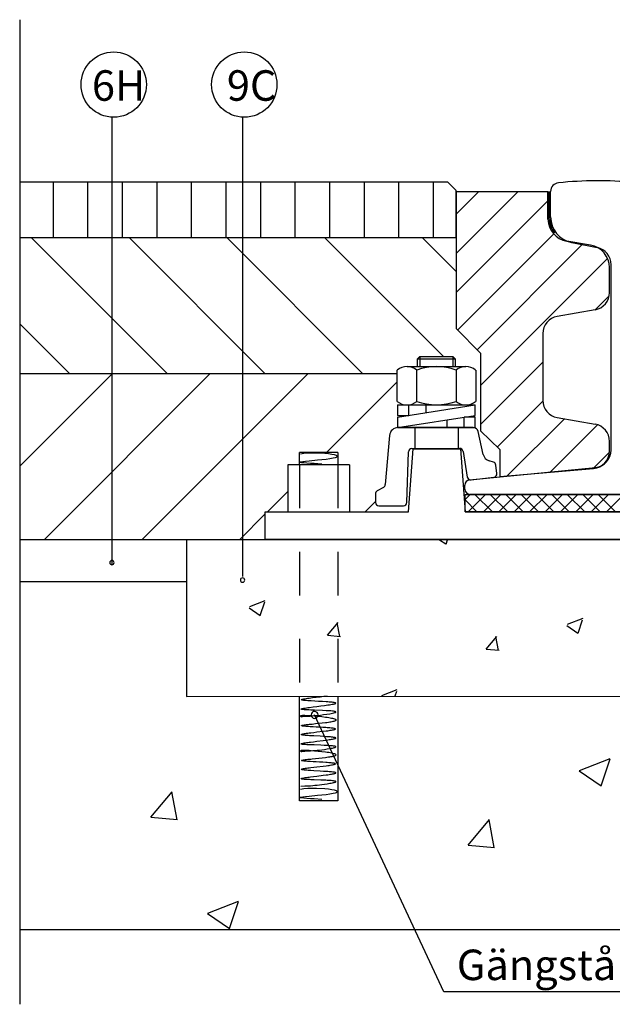
# Model space of a CAD drawing. Units: metres. Extents: x 43008.1 to 43022.9, y 29363.1 to 29373.5.
# Drawn here: x 43015.9 to 43017.2, y 29365.8 to 29368 of the extents above; entities that cross this region are included whole.
import ezdxf

# ---------------------------------------------------------------- set-up
doc = ezdxf.new("R2010")
doc.units = ezdxf.units.M
for name, pattern in [('018_DUBBELPUNKTSTRECKAD', [3.96, 2.16, -0.54, 0.09, -0.54, 0.09, -0.54]), ('DASHED', [0.75, 0.5, -0.25]), ('normal2$0$CENTERX2', [4, 2.5, -0.5, 0.5, -0.5])]:
    doc.linetypes.add(name, pattern=pattern)
for name, color, linetype in [('L-------G1-', 7, '018_DUBBELPUNKTSTRECKAD'), ('L------H----------A2', 252, 'CONTINUOUS'), ('L-32J---EBN', 12, 'CONTINUOUS'), ('T-------D-N', 4, 'CONTINUOUS'), ('T-------T-----------25', 250, 'CONTINUOUS'), ('T-------T1N---------RA', 1, 'CONTINUOUS'), ('T-----11ESN', 3, 'CONTINUOUS'), ('T-31Z---ESN', 1, 'CONTINUOUS')]:
    doc.layers.add(name, color=color, linetype=linetype)
doc.styles.add('ISOCP', font='isocp.shx')

msp = doc.modelspace()

# ---------------------------------------------------------------- linework, layer by layer
at = {"layer": 'L-------G1-', "ltscale": 5}
msp.add_line((43015.868, 29368.0253), (43015.868, 29365.7643), dxfattribs=at)
at = {"layer": 'L------H----------A2', "linetype": 'Continuous'}
for p, q in [((43015.9455, 29367.5251), (43015.9455, 29367.6531)), ((43016.0249, 29367.5251), (43016.0249, 29367.6531)), ((43016.1042, 29367.5251), (43016.1042, 29367.6531)), ((43016.1836, 29367.5251), (43016.1836, 29367.6531)), ((43016.263, 29367.5251), (43016.263, 29367.6531)), ((43016.3424, 29367.5251), (43016.3424, 29367.6531)), ((43016.4217, 29367.5251), (43016.4217, 29367.6531)), ((43016.5011, 29367.5251), (43016.5011, 29367.6531)), ((43016.5805, 29367.5251), (43016.5805, 29367.6531)), ((43016.6599, 29367.5251), (43016.6599, 29367.6531)), ((43016.7392, 29367.5251), (43016.7392, 29367.6531)), ((43016.8186, 29367.5251), (43016.8186, 29367.6531)), ((43016.8706, 29367.5786), (43016.9221, 29367.6301)), ((43016.8706, 29367.4888), (43017.0119, 29367.6301)), ((43016.8706, 29367.399), (43017.0811, 29367.6095)), ((43016.2067, 29367.2131), (43015.8947, 29367.5251)), ((43016.4312, 29367.2131), (43016.1192, 29367.5251)), ((43016.6557, 29367.2131), (43016.3437, 29367.5251)), ((43016.8416, 29367.2518), (43016.5682, 29367.5251)), ((43016.8706, 29367.4472), (43016.7927, 29367.5251)), ((43016.874, 29367.3125), (43017.0948, 29367.5333)), ((43016.9189, 29367.2676), (43017.1616, 29367.5104)), ((43016.9266, 29367.1856), (43017.2182, 29367.4771)), ((43017.1902, 29367.3593), (43017.2219, 29367.391)), ((43015.9822, 29367.2131), (43015.868, 29367.3273)), ((43016.9266, 29367.0958), (43017.0698, 29367.2389)), ((43015.868, 29366.9999), (43016.0813, 29367.2131)), ((43015.924, 29366.8313), (43016.3058, 29367.2131)), ((43016.1485, 29366.8313), (43016.5303, 29367.2131)), ((43016.573, 29367.0314), (43016.7352, 29367.1936)), ((43016.9647, 29367.044), (43017.0698, 29367.1491)), ((43016.988, 29366.9776), (43017.1193, 29367.1089)), ((43017.0864, 29366.9862), (43017.1953, 29367.095)), ((43017.1849, 29366.9948), (43017.2226, 29367.0325)), ((43016.437, 29366.8954), (43016.4837, 29366.942)), ((43016.8911, 29366.9239), (43016.9025, 29366.9354)), ((43016.8979, 29366.8954), (43016.9379, 29366.9354)), ((43016.9537, 29366.8954), (43016.9137, 29366.9354)), ((43016.9332, 29366.8954), (43016.9732, 29366.9354)), ((43016.989, 29366.8954), (43016.949, 29366.9354)), ((43016.9686, 29366.8954), (43017.0086, 29366.9354)), ((43017.0244, 29366.8954), (43016.9844, 29366.9354)), ((43017.004, 29366.8954), (43017.044, 29366.9354)), ((43017.0597, 29366.8954), (43017.0197, 29366.9354)), ((43017.0393, 29366.8954), (43017.0793, 29366.9354)), ((43017.0951, 29366.8954), (43017.0551, 29366.9354)), ((43017.0747, 29366.8954), (43017.1147, 29366.9354)), ((43017.1305, 29366.8954), (43017.0905, 29366.9354)), ((43017.11, 29366.8954), (43017.15, 29366.9354)), ((43017.1658, 29366.8954), (43017.1258, 29366.9354)), ((43017.1454, 29366.8954), (43017.1854, 29366.9354)), ((43017.2012, 29366.8954), (43017.1612, 29366.9354)), ((43017.1807, 29366.8954), (43017.2207, 29366.9354)), ((43017.2365, 29366.8954), (43017.1965, 29366.9354)), ((43017.2161, 29366.8954), (43017.2561, 29366.9354)), ((43016.6615, 29366.8954), (43016.6853, 29366.9192)), ((43016.9183, 29366.8954), (43016.8911, 29366.9226)), ((43016.373, 29366.8313), (43016.4322, 29366.8906)), ((43016.8324, 29366.8313), (43016.8471, 29366.8214)), ((43016.8473, 29366.8213), (43016.8507, 29366.8313)), ((43016.3966, 29366.678), (43016.4322, 29366.6916)), ((43016.4205, 29366.6575), (43016.4308, 29366.6882)), ((43016.395, 29366.6746), (43016.4203, 29366.6575)), ((43016.5749, 29366.6119), (43016.5994, 29366.6411)), ((43016.6031, 29366.6087), (43016.5973, 29366.6406)), ((43017.1266, 29366.6373), (43017.1622, 29366.651)), ((43017.1505, 29366.6168), (43017.1608, 29366.6475)), ((43017.1251, 29366.6339), (43017.1504, 29366.6168)), ((43016.5749, 29366.6118), (43016.6052, 29366.6091)), ((43016.9393, 29366.5801), (43016.9637, 29366.6093)), ((43016.9675, 29366.5769), (43016.9616, 29366.6087)), ((43016.9392, 29366.5799), (43016.9696, 29366.5772)), ((43016.6998, 29366.4735), (43016.7354, 29366.4871)), ((43016.7303, 29366.4727), (43016.734, 29366.4837)), ((43017.1536, 29366.3013), (43017.2247, 29366.3287)), ((43017.2038, 29366.2664), (43017.2244, 29366.3278)), ((43017.1532, 29366.3005), (43017.2037, 29366.2664)), ((43016.1692, 29366.1938), (43016.2182, 29366.2521)), ((43016.2295, 29366.1883), (43016.2177, 29366.252)), ((43016.1692, 29366.1937), (43016.23, 29366.1884)), ((43016.898, 29366.13), (43016.947, 29366.1884)), ((43016.9582, 29366.1246), (43016.9465, 29366.1882)), ((43016.898, 29366.13), (43016.9587, 29366.1247)), ((43016.2999, 29365.9737), (43016.371, 29366.001)), ((43016.3501, 29365.9387), (43016.3707, 29366.0001)), ((43016.2995, 29365.9728), (43016.3501, 29365.9387))]:
    msp.add_line(p, q, dxfattribs=at)
at = {"layer": 'L-32J---EBN'}
for p, q in [((43015.868, 29367.6531), (43016.8506, 29367.6531)), ((43017.0809, 29367.6301), (43017.0876, 29367.6301)), ((43017.0876, 29367.5726), (43017.0876, 29367.6309)), ((43015.868, 29367.5251), (43016.8706, 29367.5251)), ((43017.1359, 29367.5137), (43017.1945, 29367.502)), ((43017.2266, 29367.0372), (43017.2266, 29367.4628)), ((43016.9266, 29367.2599), (43016.8706, 29367.3159)), ((43016.7813, 29367.2458), (43016.7873, 29367.2518)), ((43016.8693, 29367.2458), (43016.7813, 29367.2458)), ((43016.7813, 29367.2458), (43016.7813, 29367.2288)), ((43016.7873, 29367.2518), (43016.8633, 29367.2518)), ((43016.7873, 29367.2518), (43016.7873, 29367.2288)), ((43016.8633, 29367.2518), (43016.8693, 29367.2458)), ((43016.8633, 29367.2518), (43016.8633, 29367.2288)), ((43016.8693, 29367.2288), (43016.8693, 29367.2458)), ((43016.7577, 29367.2288), (43016.8928, 29367.2288)), ((43015.868, 29367.2131), (43016.7352, 29367.2131)), ((43016.7352, 29367.1488), (43016.7352, 29367.2208)), ((43016.7803, 29367.1488), (43016.7803, 29367.2208)), ((43016.8703, 29367.2208), (43016.8703, 29367.1488)), ((43016.9154, 29367.2208), (43016.9154, 29367.1488)), ((43016.7361, 29367.1128), (43016.9145, 29367.1408)), ((43016.7361, 29367.1408), (43016.9145, 29367.1408)), ((43016.7361, 29367.1408), (43016.7361, 29367.1168)), ((43016.7616, 29367.1168), (43016.7616, 29367.1408)), ((43016.8016, 29367.1231), (43016.8016, 29367.1408)), ((43016.899, 29367.1414), (43016.8987, 29367.1408)), ((43016.9145, 29367.1168), (43016.9145, 29367.1408)), ((43016.7361, 29367.0888), (43016.9145, 29367.1168)), ((43016.7361, 29367.1168), (43016.7616, 29367.1168)), ((43016.7361, 29367.1128), (43016.7361, 29367.0888)), ((43016.9145, 29367.1128), (43016.889, 29367.1128)), ((43016.889, 29367.0888), (43016.889, 29367.1128)), ((43016.9145, 29367.0888), (43016.9145, 29367.1128)), ((43016.7361, 29367.0888), (43016.9145, 29367.0888)), ((43016.9096, 29367.0888), (43016.7376, 29367.0888)), ((43016.7753, 29367.0888), (43016.7753, 29367.0408)), ((43016.849, 29367.1065), (43016.849, 29367.0888)), ((43016.8753, 29367.0888), (43016.8753, 29367.0408)), ((43016.7177, 29367.0706), (43016.7077, 29366.9577)), ((43016.9328, 29367.027), (43016.9214, 29367.0794)), ((43016.9706, 29367.0381), (43016.9266, 29367.0816)), ((43016.5985, 29367.0314), (43016.5105, 29367.0314)), ((43016.5209, 29367.0289), (43016.5128, 29367.0274)), ((43016.53, 29367.0297), (43016.5209, 29367.0289)), ((43016.5497, 29367.0302), (43016.53, 29367.0297)), ((43016.5691, 29367.0291), (43016.5497, 29367.0302)), ((43016.5777, 29367.0282), (43016.5691, 29367.0291)), ((43016.5852, 29367.027), (43016.5777, 29367.0282)), ((43016.5806, 29367.0177), (43016.588, 29367.0189)), ((43016.5912, 29367.0258), (43016.5852, 29367.027)), ((43016.588, 29367.0189), (43016.5935, 29367.0202)), ((43016.5954, 29367.0244), (43016.5912, 29367.0258)), ((43016.5935, 29367.0202), (43016.5955, 29367.0209)), ((43016.5974, 29367.023), (43016.5954, 29367.0244)), ((43016.5955, 29367.0209), (43016.5968, 29367.0216)), ((43016.5968, 29367.0216), (43016.5974, 29367.0223)), ((43016.5974, 29367.0223), (43016.5974, 29367.023)), ((43016.7575, 29366.9166), (43016.7611, 29367.0331)), ((43016.7614, 29366.8954), (43016.7722, 29367.0398)), ((43016.7691, 29367.0408), (43016.8785, 29367.0408)), ((43016.7722, 29367.0398), (43016.8802, 29367.0398)), ((43016.8802, 29367.0398), (43016.8911, 29366.8954)), ((43016.8864, 29367.0341), (43016.8961, 29366.9752)), ((43016.6254, 29367.0034), (43016.4837, 29367.0034)), ((43016.5112, 29367.0093), (43016.512, 29367.0097)), ((43016.5112, 29367.009), (43016.5112, 29367.0093)), ((43016.5119, 29367.0087), (43016.5112, 29367.009)), ((43016.5152, 29367.0081), (43016.5119, 29367.0087)), ((43016.512, 29367.0097), (43016.5134, 29367.01)), ((43016.5134, 29367.01), (43016.5181, 29367.0108)), ((43016.5206, 29367.0076), (43016.5152, 29367.0081)), ((43016.5181, 29367.0108), (43016.5248, 29367.0116)), ((43016.5277, 29367.0071), (43016.5206, 29367.0076)), ((43016.5248, 29367.0116), (43016.5331, 29367.0125)), ((43016.5358, 29367.0065), (43016.5277, 29367.0071)), ((43016.5331, 29367.0125), (43016.5523, 29367.0144)), ((43016.5446, 29367.006), (43016.5358, 29367.0065)), ((43016.5621, 29367.005), (43016.5446, 29367.006)), ((43016.5523, 29367.0144), (43016.5718, 29367.0165)), ((43016.5718, 29367.0165), (43016.5806, 29367.0177)), ((43016.9014, 29366.9685), (43017.1906, 29366.9974)), ((43016.9564, 29367.0091), (43016.9465, 29367.0122)), ((43016.9643, 29366.9836), (43016.9619, 29367.0025)), ((43016.9049, 29366.9685), (43016.9573, 29366.9747)), ((43016.7037, 29366.9514), (43016.6893, 29366.9431)), ((43016.8906, 29366.9474), (43016.8906, 29366.9565)), ((43016.6853, 29366.9362), (43016.6853, 29366.9168)), ((43016.8911, 29366.8954), (43016.8911, 29366.9354)), ((43016.8911, 29366.9354), (43017.6111, 29366.9354)), ((43017.2506, 29366.9354), (43016.9026, 29366.9354)), ((43016.6933, 29366.9088), (43016.7495, 29366.9088)), ((43016.4322, 29366.8314), (43016.4322, 29366.8954)), ((43016.4322, 29366.8954), (43016.7614, 29366.8954)), ((43016.891, 29366.8954), (43017.6109, 29366.8954)), ((43017.6111, 29366.8954), (43016.8911, 29366.8954)), ((43016.8911, 29366.8954), (43017.2511, 29366.8954)), ((43016.2511, 29366.8313), (43015.868, 29366.8313)), ((43018.267, 29366.8313), (43016.2511, 29366.8313)), ((43016.2511, 29366.8313), (43016.2511, 29366.4713)), ((43017.2511, 29366.8314), (43016.4322, 29366.8314)), ((43016.2511, 29366.4713), (43018.2671, 29366.4728)), ((43016.5149, 29366.464), (43016.5155, 29366.4644)), ((43016.515, 29366.4636), (43016.5149, 29366.464)), ((43016.5157, 29366.4633), (43016.515, 29366.4636)), ((43016.5155, 29366.4644), (43016.5166, 29366.4648)), ((43016.5169, 29366.4629), (43016.5157, 29366.4633)), ((43016.5166, 29366.4648), (43016.5183, 29366.4652)), ((43016.5187, 29366.4626), (43016.5169, 29366.4629)), ((43016.5183, 29366.4652), (43016.5204, 29366.4656)), ((43016.521, 29366.4623), (43016.5187, 29366.4626)), ((43016.5204, 29366.4656), (43016.523, 29366.4661)), ((43016.5236, 29366.462), (43016.521, 29366.4623)), ((43016.523, 29366.4661), (43016.526, 29366.4666)), ((43016.5267, 29366.4617), (43016.5236, 29366.462)), ((43016.526, 29366.4666), (43016.5293, 29366.467)), ((43016.5301, 29366.4615), (43016.5267, 29366.4617)), ((43016.5293, 29366.467), (43016.5329, 29366.4675)), ((43016.5337, 29366.4612), (43016.5301, 29366.4615)), ((43016.5329, 29366.4675), (43016.5368, 29366.468)), ((43016.5376, 29366.461), (43016.5337, 29366.4612)), ((43016.5368, 29366.468), (43016.5408, 29366.4685)), ((43016.546, 29366.4605), (43016.5376, 29366.461)), ((43016.5408, 29366.4685), (43016.5493, 29366.4695)), ((43016.5547, 29366.46), (43016.546, 29366.4605)), ((43016.5493, 29366.4695), (43016.558, 29366.4705)), ((43016.5634, 29366.4595), (43016.5547, 29366.46)), ((43016.558, 29366.4705), (43016.5666, 29366.4716)), ((43016.5717, 29366.459), (43016.5634, 29366.4595)), ((43016.5666, 29366.4716), (43016.5746, 29366.4726)), ((43016.5756, 29366.4587), (43016.5717, 29366.459)), ((43016.5792, 29366.4584), (43016.5756, 29366.4587)), ((43016.5826, 29366.4581), (43016.5792, 29366.4584)), ((43016.5856, 29366.4578), (43016.5826, 29366.4581)), ((43016.5883, 29366.4575), (43016.5856, 29366.4578)), ((43016.5859, 29366.4533), (43016.5885, 29366.4538)), ((43016.5905, 29366.4572), (43016.5883, 29366.4575)), ((43016.5885, 29366.4538), (43016.5907, 29366.4543)), ((43016.5923, 29366.4568), (43016.5905, 29366.4572)), ((43016.5907, 29366.4543), (43016.5924, 29366.4547)), ((43016.5935, 29366.4564), (43016.5923, 29366.4568)), ((43016.5924, 29366.4547), (43016.5936, 29366.4552)), ((43016.5941, 29366.456), (43016.5935, 29366.4564)), ((43016.5936, 29366.4552), (43016.5942, 29366.4556)), ((43016.5942, 29366.4556), (43016.5941, 29366.456)), ((43016.5142, 29366.4422), (43016.5144, 29366.4426)), ((43016.5147, 29366.4419), (43016.5142, 29366.4422)), ((43016.5144, 29366.4426), (43016.5152, 29366.443)), ((43016.5158, 29366.4416), (43016.5147, 29366.4419)), ((43016.5152, 29366.443), (43016.5166, 29366.4434)), ((43016.5174, 29366.4413), (43016.5158, 29366.4416)), ((43016.5166, 29366.4434), (43016.5185, 29366.4438)), ((43016.5196, 29366.4411), (43016.5174, 29366.4413)), ((43016.5185, 29366.4438), (43016.5208, 29366.4442)), ((43016.5223, 29366.4409), (43016.5196, 29366.4411)), ((43016.5208, 29366.4442), (43016.5236, 29366.4447)), ((43016.5254, 29366.4406), (43016.5223, 29366.4409)), ((43016.5236, 29366.4447), (43016.5267, 29366.4452)), ((43016.5288, 29366.4404), (43016.5254, 29366.4406)), ((43016.5267, 29366.4452), (43016.5301, 29366.4457)), ((43016.5325, 29366.4403), (43016.5288, 29366.4404)), ((43016.5301, 29366.4457), (43016.5339, 29366.4462)), ((43016.5366, 29366.4401), (43016.5325, 29366.4403)), ((43016.5339, 29366.4462), (43016.542, 29366.4473)), ((43016.5452, 29366.4397), (43016.5366, 29366.4401)), ((43016.542, 29366.4473), (43016.5506, 29366.4484)), ((43016.5632, 29366.439), (43016.5452, 29366.4397)), ((43016.5506, 29366.4484), (43016.5594, 29366.4495)), ((43016.5594, 29366.4495), (43016.568, 29366.4506)), ((43016.5719, 29366.4386), (43016.5632, 29366.439)), ((43016.568, 29366.4506), (43016.5721, 29366.4511)), ((43016.5759, 29366.4384), (43016.5719, 29366.4386)), ((43016.5721, 29366.4511), (43016.5759, 29366.4517)), ((43016.5732, 29366.4306), (43016.5804, 29366.4317)), ((43016.5759, 29366.4517), (43016.5796, 29366.4522)), ((43016.5797, 29366.4382), (43016.5759, 29366.4384)), ((43016.5796, 29366.4522), (43016.5829, 29366.4527)), ((43016.5831, 29366.4379), (43016.5797, 29366.4382)), ((43016.5804, 29366.4317), (43016.5838, 29366.4324)), ((43016.5829, 29366.4527), (43016.5859, 29366.4533)), ((43016.5862, 29366.4376), (43016.5831, 29366.4379)), ((43016.5838, 29366.4324), (43016.5869, 29366.433)), ((43016.5889, 29366.4373), (43016.5862, 29366.4376)), ((43016.5869, 29366.433), (43016.5896, 29366.4336)), ((43016.5911, 29366.437), (43016.5889, 29366.4373)), ((43016.5896, 29366.4336), (43016.5918, 29366.4342)), ((43016.5928, 29366.4366), (43016.5911, 29366.437)), ((43016.5918, 29366.4342), (43016.5934, 29366.4347)), ((43016.5939, 29366.4362), (43016.5928, 29366.4366)), ((43016.5934, 29366.4347), (43016.5943, 29366.4353)), ((43016.5944, 29366.4358), (43016.5939, 29366.4362)), ((43016.5943, 29366.4353), (43016.5944, 29366.4358)), ((43016.5129, 29366.4264), (43016.5128, 29366.4262)), ((43016.5128, 29366.4262), (43016.5129, 29366.426)), ((43016.5131, 29366.4265), (43016.5129, 29366.4264)), ((43016.5129, 29366.426), (43016.5132, 29366.4257)), ((43016.5134, 29366.4267), (43016.5131, 29366.4265)), ((43016.5132, 29366.4257), (43016.5136, 29366.4255)), ((43016.5145, 29366.4269), (43016.5134, 29366.4267)), ((43016.5136, 29366.4255), (43016.5142, 29366.4252)), ((43016.5139, 29366.4253), (43016.5242, 29366.4257)), ((43016.5142, 29366.4252), (43016.5149, 29366.4249)), ((43016.516, 29366.4271), (43016.5145, 29366.4269)), ((43016.5149, 29366.4249), (43016.5159, 29366.4246)), ((43016.5159, 29366.4246), (43016.517, 29366.4242)), ((43016.518, 29366.4272), (43016.516, 29366.4271)), ((43016.5204, 29366.4273), (43016.518, 29366.4272)), ((43016.5232, 29366.4272), (43016.5204, 29366.4273)), ((43016.5263, 29366.4271), (43016.5232, 29366.4272)), ((43016.5242, 29366.4257), (43016.535, 29366.4263)), ((43016.5297, 29366.427), (43016.5263, 29366.4271)), ((43016.5333, 29366.4268), (43016.5297, 29366.427)), ((43016.5372, 29366.4266), (43016.5333, 29366.4268)), ((43016.535, 29366.4263), (43016.5406, 29366.4268)), ((43016.5453, 29366.426), (43016.5372, 29366.4266)), ((43016.5402, 29366.408), (43016.5476, 29366.4088)), ((43016.5406, 29366.4268), (43016.5464, 29366.4273)), ((43016.5623, 29366.4243), (43016.5453, 29366.426)), ((43016.5464, 29366.4273), (43016.5526, 29366.4279)), ((43016.5476, 29366.4088), (43016.5552, 29366.4096)), ((43016.5526, 29366.4279), (43016.5591, 29366.4286)), ((43016.5552, 29366.4096), (43016.5628, 29366.4104)), ((43016.5591, 29366.4286), (43016.5659, 29366.4295)), ((43016.5704, 29366.4233), (43016.5623, 29366.4243)), ((43016.5628, 29366.4104), (43016.5702, 29366.4113)), ((43016.5659, 29366.4295), (43016.5732, 29366.4306)), ((43016.5702, 29366.4113), (43016.5737, 29366.4118)), ((43016.5743, 29366.4227), (43016.5704, 29366.4233)), ((43016.5737, 29366.4118), (43016.5771, 29366.4123)), ((43016.5779, 29366.4222), (43016.5743, 29366.4227)), ((43016.5771, 29366.4123), (43016.5802, 29366.4127)), ((43016.5813, 29366.4216), (43016.5779, 29366.4222)), ((43016.5802, 29366.4127), (43016.5831, 29366.4132)), ((43016.5844, 29366.421), (43016.5813, 29366.4216)), ((43016.5831, 29366.4132), (43016.5858, 29366.4137)), ((43016.5872, 29366.4204), (43016.5844, 29366.421)), ((43016.5858, 29366.4137), (43016.5882, 29366.4142)), ((43016.5896, 29366.4198), (43016.5872, 29366.4204)), ((43016.5882, 29366.4142), (43016.5903, 29366.4148)), ((43016.5916, 29366.4192), (43016.5896, 29366.4198)), ((43016.5903, 29366.4148), (43016.592, 29366.4153)), ((43016.5931, 29366.4186), (43016.5916, 29366.4192)), ((43016.592, 29366.4153), (43016.5933, 29366.4158)), ((43016.5942, 29366.4181), (43016.5931, 29366.4186)), ((43016.5933, 29366.4158), (43016.5942, 29366.4164)), ((43016.5947, 29366.4175), (43016.5942, 29366.4181)), ((43016.5942, 29366.4164), (43016.5947, 29366.4169)), ((43016.5947, 29366.4169), (43016.5947, 29366.4175)), ((43016.5152, 29366.4044), (43016.5158, 29366.4047)), ((43016.5152, 29366.4041), (43016.5152, 29366.4044)), ((43016.5156, 29366.4039), (43016.5152, 29366.4041)), ((43016.5164, 29366.4036), (43016.5156, 29366.4039)), ((43016.5158, 29366.4047), (43016.5167, 29366.405)), ((43016.5177, 29366.4034), (43016.5164, 29366.4036)), ((43016.5167, 29366.405), (43016.5181, 29366.4053)), ((43016.5193, 29366.4031), (43016.5177, 29366.4034)), ((43016.5181, 29366.4053), (43016.5199, 29366.4056)), ((43016.5213, 29366.4029), (43016.5193, 29366.4031)), ((43016.5199, 29366.4056), (43016.522, 29366.4059)), ((43016.52, 29366.3856), (43016.5221, 29366.3859)), ((43016.5235, 29366.4027), (43016.5213, 29366.4029)), ((43016.522, 29366.4059), (43016.5244, 29366.4062)), ((43016.5221, 29366.3859), (43016.5245, 29366.3863)), ((43016.5261, 29366.4025), (43016.5235, 29366.4027)), ((43016.5244, 29366.4062), (43016.5271, 29366.4066)), ((43016.5245, 29366.3863), (43016.5272, 29366.3867)), ((43016.5289, 29366.4022), (43016.5261, 29366.4025)), ((43016.5271, 29366.4066), (43016.5301, 29366.4069)), ((43016.5272, 29366.3867), (43016.5301, 29366.3871)), ((43016.5319, 29366.402), (43016.5289, 29366.4022)), ((43016.5301, 29366.4069), (43016.5333, 29366.4073)), ((43016.5301, 29366.3871), (43016.5332, 29366.3875)), ((43016.5351, 29366.4018), (43016.5319, 29366.402)), ((43016.5332, 29366.3875), (43016.5364, 29366.388)), ((43016.5333, 29366.4073), (43016.5366, 29366.4076)), ((43016.542, 29366.4014), (43016.5351, 29366.4018)), ((43016.5364, 29366.388), (43016.5434, 29366.3888)), ((43016.5366, 29366.4076), (43016.5402, 29366.408)), ((43016.5493, 29366.401), (43016.542, 29366.4014)), ((43016.5434, 29366.3888), (43016.5507, 29366.3897)), ((43016.5568, 29366.4005), (43016.5493, 29366.401)), ((43016.5507, 29366.3897), (43016.5654, 29366.3914)), ((43016.5642, 29366.4001), (43016.5568, 29366.4005)), ((43016.5713, 29366.3996), (43016.5642, 29366.4001)), ((43016.5654, 29366.3914), (43016.5723, 29366.3923)), ((43016.5746, 29366.3994), (43016.5713, 29366.3996)), ((43016.5723, 29366.3923), (43016.5756, 29366.3927)), ((43016.5778, 29366.3992), (43016.5746, 29366.3994)), ((43016.5756, 29366.3927), (43016.5786, 29366.3931)), ((43016.5807, 29366.3989), (43016.5778, 29366.3992)), ((43016.5786, 29366.3931), (43016.5815, 29366.3936)), ((43016.5835, 29366.3987), (43016.5807, 29366.3989)), ((43016.5815, 29366.3936), (43016.5842, 29366.394)), ((43016.586, 29366.3984), (43016.5835, 29366.3987)), ((43016.5842, 29366.394), (43016.5865, 29366.3944)), ((43016.5881, 29366.3981), (43016.586, 29366.3984)), ((43016.5865, 29366.3944), (43016.5886, 29366.3948)), ((43016.59, 29366.3978), (43016.5881, 29366.3981)), ((43016.5886, 29366.3948), (43016.5904, 29366.3951)), ((43016.5915, 29366.3975), (43016.59, 29366.3978)), ((43016.5904, 29366.3951), (43016.5918, 29366.3955)), ((43016.5926, 29366.3972), (43016.5915, 29366.3975)), ((43016.5918, 29366.3955), (43016.5928, 29366.3959)), ((43016.5934, 29366.3969), (43016.5926, 29366.3972)), ((43016.5928, 29366.3959), (43016.5935, 29366.3962)), ((43016.5936, 29366.3966), (43016.5934, 29366.3969)), ((43016.5935, 29366.3962), (43016.5936, 29366.3966)), ((43016.5149, 29366.3838), (43016.5151, 29366.3841)), ((43016.5151, 29366.3835), (43016.5149, 29366.3838)), ((43016.5151, 29366.3841), (43016.5157, 29366.3845)), ((43016.5158, 29366.3832), (43016.5151, 29366.3835)), ((43016.5151, 29366.3629), (43016.5162, 29366.3633)), ((43016.5157, 29366.3845), (43016.5168, 29366.3848)), ((43016.5169, 29366.3829), (43016.5158, 29366.3832)), ((43016.5162, 29366.3633), (43016.5177, 29366.3636)), ((43016.5168, 29366.3848), (43016.5182, 29366.3852)), ((43016.5184, 29366.3827), (43016.5169, 29366.3829)), ((43016.5177, 29366.3636), (43016.5195, 29366.364)), ((43016.5182, 29366.3852), (43016.52, 29366.3856)), ((43016.5202, 29366.3824), (43016.5184, 29366.3827)), ((43016.5195, 29366.364), (43016.5216, 29366.3644)), ((43016.5223, 29366.3822), (43016.5202, 29366.3824)), ((43016.5216, 29366.3644), (43016.524, 29366.3648)), ((43016.5247, 29366.3819), (43016.5223, 29366.3822)), ((43016.524, 29366.3648), (43016.5267, 29366.3652)), ((43016.5274, 29366.3817), (43016.5247, 29366.3819)), ((43016.5267, 29366.3652), (43016.5296, 29366.3656)), ((43016.5303, 29366.3815), (43016.5274, 29366.3817)), ((43016.5296, 29366.3656), (43016.5327, 29366.366)), ((43016.5334, 29366.3812), (43016.5303, 29366.3815)), ((43016.5327, 29366.366), (43016.536, 29366.3665)), ((43016.5367, 29366.381), (43016.5334, 29366.3812)), ((43016.536, 29366.3665), (43016.543, 29366.3674)), ((43016.5437, 29366.3806), (43016.5367, 29366.381)), ((43016.543, 29366.3674), (43016.5504, 29366.3683)), ((43016.5585, 29366.3798), (43016.5437, 29366.3806)), ((43016.5504, 29366.3683), (43016.5652, 29366.3702)), ((43016.5658, 29366.3793), (43016.5585, 29366.3798)), ((43016.5652, 29366.3702), (43016.5723, 29366.3712)), ((43016.5727, 29366.3789), (43016.5658, 29366.3793)), ((43016.5723, 29366.3712), (43016.5756, 29366.3716)), ((43016.576, 29366.3787), (43016.5727, 29366.3789)), ((43016.5756, 29366.3716), (43016.5787, 29366.3721)), ((43016.5791, 29366.3784), (43016.576, 29366.3787)), ((43016.5787, 29366.3721), (43016.5816, 29366.3725)), ((43016.582, 29366.3782), (43016.5791, 29366.3784)), ((43016.5816, 29366.3725), (43016.5843, 29366.373)), ((43016.5846, 29366.3779), (43016.582, 29366.3782)), ((43016.5843, 29366.373), (43016.5867, 29366.3734)), ((43016.587, 29366.3777), (43016.5846, 29366.3779)), ((43016.5867, 29366.3734), (43016.5889, 29366.3738)), ((43016.5891, 29366.3774), (43016.587, 29366.3777)), ((43016.5889, 29366.3738), (43016.5907, 29366.3743)), ((43016.5909, 29366.3771), (43016.5891, 29366.3774)), ((43016.5907, 29366.3743), (43016.5922, 29366.3747)), ((43016.5923, 29366.3768), (43016.5909, 29366.3771)), ((43016.5922, 29366.3747), (43016.5933, 29366.3751)), ((43016.5934, 29366.3765), (43016.5923, 29366.3768)), ((43016.5933, 29366.3751), (43016.594, 29366.3754)), ((43016.594, 29366.3761), (43016.5934, 29366.3765)), ((43016.5942, 29366.3758), (43016.594, 29366.3761)), ((43016.594, 29366.3754), (43016.5942, 29366.3758)), ((43016.5129, 29366.3464), (43016.5128, 29366.3462)), ((43016.5128, 29366.3462), (43016.5129, 29366.346)), ((43016.5131, 29366.3465), (43016.5129, 29366.3464)), ((43016.5129, 29366.346), (43016.5132, 29366.3457)), ((43016.5134, 29366.3467), (43016.5131, 29366.3465)), ((43016.5132, 29366.3457), (43016.5136, 29366.3455)), ((43016.5145, 29366.3469), (43016.5134, 29366.3467)), ((43016.5136, 29366.3455), (43016.5142, 29366.3452)), ((43016.5139, 29366.3453), (43016.5227, 29366.3457)), ((43016.5142, 29366.3623), (43016.5145, 29366.3626)), ((43016.5145, 29366.362), (43016.5142, 29366.3623)), ((43016.5142, 29366.3452), (43016.5149, 29366.3449)), ((43016.5145, 29366.3626), (43016.5151, 29366.3629)), ((43016.5152, 29366.3618), (43016.5145, 29366.362)), ((43016.516, 29366.3471), (43016.5145, 29366.3469)), ((43016.5149, 29366.3449), (43016.5159, 29366.3446)), ((43016.5163, 29366.3615), (43016.5152, 29366.3618)), ((43016.5159, 29366.3446), (43016.517, 29366.3442)), ((43016.518, 29366.3472), (43016.516, 29366.3471)), ((43016.5178, 29366.3613), (43016.5163, 29366.3615)), ((43016.5197, 29366.3611), (43016.5178, 29366.3613)), ((43016.5204, 29366.3473), (43016.518, 29366.3472)), ((43016.522, 29366.3609), (43016.5197, 29366.3611)), ((43016.5232, 29366.3472), (43016.5204, 29366.3473)), ((43016.5245, 29366.3607), (43016.522, 29366.3609)), ((43016.5227, 29366.3457), (43016.5317, 29366.3461)), ((43016.5263, 29366.3471), (43016.5232, 29366.3472)), ((43016.5273, 29366.3605), (43016.5245, 29366.3607)), ((43016.5297, 29366.347), (43016.5263, 29366.3471)), ((43016.5304, 29366.3604), (43016.5273, 29366.3605)), ((43016.5333, 29366.3468), (43016.5297, 29366.347)), ((43016.5337, 29366.3602), (43016.5304, 29366.3604)), ((43016.5317, 29366.3461), (43016.5363, 29366.3464)), ((43016.5372, 29366.3466), (43016.5333, 29366.3468)), ((43016.5371, 29366.3601), (43016.5337, 29366.3602)), ((43016.5363, 29366.3464), (43016.5411, 29366.3468)), ((43016.5444, 29366.3598), (43016.5371, 29366.3601)), ((43016.5453, 29366.346), (43016.5372, 29366.3466)), ((43016.5411, 29366.3468), (43016.5461, 29366.3472)), ((43016.5598, 29366.3592), (43016.5444, 29366.3598)), ((43016.5623, 29366.3443), (43016.5453, 29366.346)), ((43016.5461, 29366.3472), (43016.5513, 29366.3477)), ((43016.5513, 29366.3477), (43016.5567, 29366.3483)), ((43016.5567, 29366.3483), (43016.5624, 29366.349)), ((43016.5673, 29366.3589), (43016.5598, 29366.3592)), ((43016.5704, 29366.3433), (43016.5623, 29366.3443)), ((43016.5624, 29366.349), (43016.5684, 29366.3498)), ((43016.5709, 29366.3587), (43016.5673, 29366.3589)), ((43016.5684, 29366.3498), (43016.5746, 29366.3508)), ((43016.5743, 29366.3427), (43016.5704, 29366.3433)), ((43016.5744, 29366.3585), (43016.5709, 29366.3587)), ((43016.5779, 29366.3422), (43016.5743, 29366.3427)), ((43016.5777, 29366.3583), (43016.5744, 29366.3585)), ((43016.5746, 29366.3508), (43016.5807, 29366.3518)), ((43016.5808, 29366.3581), (43016.5777, 29366.3583)), ((43016.5813, 29366.3416), (43016.5779, 29366.3422)), ((43016.5807, 29366.3518), (43016.5836, 29366.3523)), ((43016.5837, 29366.3579), (43016.5808, 29366.3581)), ((43016.5844, 29366.341), (43016.5813, 29366.3416)), ((43016.5836, 29366.3523), (43016.5863, 29366.3528)), ((43016.5863, 29366.3576), (43016.5837, 29366.3579)), ((43016.5872, 29366.3404), (43016.5844, 29366.341)), ((43016.5886, 29366.3574), (43016.5863, 29366.3576)), ((43016.5863, 29366.3528), (43016.5887, 29366.3534)), ((43016.5906, 29366.3571), (43016.5886, 29366.3574)), ((43016.5887, 29366.3534), (43016.5907, 29366.3539)), ((43016.5922, 29366.3568), (43016.5906, 29366.3571)), ((43016.5907, 29366.3539), (43016.5924, 29366.3544)), ((43016.5934, 29366.3564), (43016.5922, 29366.3568)), ((43016.5924, 29366.3544), (43016.5936, 29366.3548)), ((43016.5941, 29366.3561), (43016.5934, 29366.3564)), ((43016.5936, 29366.3548), (43016.5943, 29366.3553)), ((43016.5945, 29366.3557), (43016.5941, 29366.3561)), ((43016.5943, 29366.3553), (43016.5945, 29366.3557)), ((43016.5152, 29366.3244), (43016.5158, 29366.3247)), ((43016.5152, 29366.3241), (43016.5152, 29366.3244)), ((43016.5156, 29366.3239), (43016.5152, 29366.3241)), ((43016.5164, 29366.3236), (43016.5156, 29366.3239)), ((43016.5158, 29366.3247), (43016.5167, 29366.325)), ((43016.5177, 29366.3234), (43016.5164, 29366.3236)), ((43016.5167, 29366.325), (43016.5181, 29366.3253)), ((43016.5193, 29366.3231), (43016.5177, 29366.3234)), ((43016.5181, 29366.3253), (43016.5199, 29366.3256)), ((43016.5213, 29366.3229), (43016.5193, 29366.3231)), ((43016.5199, 29366.3256), (43016.522, 29366.3259)), ((43016.5235, 29366.3227), (43016.5213, 29366.3229)), ((43016.522, 29366.3259), (43016.5244, 29366.3262)), ((43016.5261, 29366.3225), (43016.5235, 29366.3227)), ((43016.5244, 29366.3262), (43016.5271, 29366.3266)), ((43016.5289, 29366.3222), (43016.5261, 29366.3225)), ((43016.5271, 29366.3266), (43016.5301, 29366.3269)), ((43016.5319, 29366.322), (43016.5289, 29366.3222)), ((43016.5301, 29366.3269), (43016.5333, 29366.3273)), ((43016.5351, 29366.3218), (43016.5319, 29366.322)), ((43016.5333, 29366.3273), (43016.5366, 29366.3276)), ((43016.542, 29366.3214), (43016.5351, 29366.3218)), ((43016.5366, 29366.3276), (43016.5402, 29366.328)), ((43016.5402, 29366.328), (43016.5476, 29366.3288)), ((43016.5493, 29366.321), (43016.542, 29366.3214)), ((43016.5476, 29366.3288), (43016.5552, 29366.3296)), ((43016.5568, 29366.3205), (43016.5493, 29366.321)), ((43016.5552, 29366.3296), (43016.5628, 29366.3304)), ((43016.5642, 29366.3201), (43016.5568, 29366.3205)), ((43016.5628, 29366.3304), (43016.5702, 29366.3313)), ((43016.5713, 29366.3196), (43016.5642, 29366.3201)), ((43016.5702, 29366.3313), (43016.5737, 29366.3318)), ((43016.5746, 29366.3194), (43016.5713, 29366.3196)), ((43016.5737, 29366.3318), (43016.5771, 29366.3323)), ((43016.5778, 29366.3192), (43016.5746, 29366.3194)), ((43016.5771, 29366.3323), (43016.5802, 29366.3327)), ((43016.5807, 29366.3189), (43016.5778, 29366.3192)), ((43016.5802, 29366.3327), (43016.5831, 29366.3332)), ((43016.5835, 29366.3187), (43016.5807, 29366.3189)), ((43016.5831, 29366.3332), (43016.5858, 29366.3337)), ((43016.586, 29366.3184), (43016.5835, 29366.3187)), ((43016.5858, 29366.3337), (43016.5882, 29366.3342)), ((43016.5881, 29366.3181), (43016.586, 29366.3184)), ((43016.5896, 29366.3398), (43016.5872, 29366.3404)), ((43016.59, 29366.3178), (43016.5881, 29366.3181)), ((43016.5882, 29366.3342), (43016.5903, 29366.3348)), ((43016.5916, 29366.3392), (43016.5896, 29366.3398)), ((43016.5903, 29366.3348), (43016.592, 29366.3353)), ((43016.5931, 29366.3386), (43016.5916, 29366.3392)), ((43016.592, 29366.3353), (43016.5933, 29366.3358)), ((43016.5942, 29366.3381), (43016.5931, 29366.3386)), ((43016.5933, 29366.3358), (43016.5942, 29366.3364)), ((43016.5947, 29366.3375), (43016.5942, 29366.3381)), ((43016.5942, 29366.3364), (43016.5947, 29366.3369)), ((43016.5947, 29366.3369), (43016.5947, 29366.3375)), ((43016.5149, 29366.3038), (43016.5151, 29366.3041)), ((43016.5151, 29366.3035), (43016.5149, 29366.3038)), ((43016.5151, 29366.3041), (43016.5157, 29366.3045)), ((43016.5158, 29366.3032), (43016.5151, 29366.3035)), ((43016.5157, 29366.3045), (43016.5168, 29366.3048)), ((43016.5169, 29366.3029), (43016.5158, 29366.3032)), ((43016.5168, 29366.3048), (43016.5182, 29366.3052)), ((43016.5184, 29366.3027), (43016.5169, 29366.3029)), ((43016.5182, 29366.3052), (43016.52, 29366.3056)), ((43016.5202, 29366.3024), (43016.5184, 29366.3027)), ((43016.52, 29366.3056), (43016.5221, 29366.3059)), ((43016.5223, 29366.3022), (43016.5202, 29366.3024)), ((43016.5221, 29366.3059), (43016.5245, 29366.3063)), ((43016.5247, 29366.3019), (43016.5223, 29366.3022)), ((43016.5245, 29366.3063), (43016.5272, 29366.3067)), ((43016.5274, 29366.3017), (43016.5247, 29366.3019)), ((43016.5272, 29366.3067), (43016.5301, 29366.3071)), ((43016.5303, 29366.3015), (43016.5274, 29366.3017)), ((43016.5301, 29366.3071), (43016.5332, 29366.3075)), ((43016.5334, 29366.3012), (43016.5303, 29366.3015)), ((43016.5332, 29366.3075), (43016.5364, 29366.308)), ((43016.5367, 29366.301), (43016.5334, 29366.3012)), ((43016.5364, 29366.308), (43016.5434, 29366.3088)), ((43016.5437, 29366.3006), (43016.5367, 29366.301)), ((43016.5434, 29366.3088), (43016.5507, 29366.3097)), ((43016.5585, 29366.2998), (43016.5437, 29366.3006)), ((43016.5507, 29366.3097), (43016.5654, 29366.3114)), ((43016.5658, 29366.2993), (43016.5585, 29366.2998)), ((43016.5654, 29366.3114), (43016.5723, 29366.3123)), ((43016.5727, 29366.2989), (43016.5658, 29366.2993)), ((43016.5723, 29366.3123), (43016.5756, 29366.3127)), ((43016.576, 29366.2987), (43016.5727, 29366.2989)), ((43016.5756, 29366.3127), (43016.5786, 29366.3131)), ((43016.5791, 29366.2984), (43016.576, 29366.2987)), ((43016.5786, 29366.3131), (43016.5815, 29366.3136)), ((43016.582, 29366.2982), (43016.5791, 29366.2984)), ((43016.5815, 29366.3136), (43016.5842, 29366.314)), ((43016.5846, 29366.2979), (43016.582, 29366.2982)), ((43016.5842, 29366.314), (43016.5865, 29366.3144)), ((43016.587, 29366.2977), (43016.5846, 29366.2979)), ((43016.5865, 29366.3144), (43016.5886, 29366.3148)), ((43016.5891, 29366.2974), (43016.587, 29366.2977)), ((43016.5886, 29366.3148), (43016.5904, 29366.3151)), ((43016.5909, 29366.2971), (43016.5891, 29366.2974)), ((43016.5915, 29366.3175), (43016.59, 29366.3178)), ((43016.5904, 29366.3151), (43016.5918, 29366.3155)), ((43016.5923, 29366.2968), (43016.5909, 29366.2971)), ((43016.5926, 29366.3172), (43016.5915, 29366.3175)), ((43016.5918, 29366.3155), (43016.5928, 29366.3159)), ((43016.5934, 29366.2965), (43016.5923, 29366.2968)), ((43016.5934, 29366.3169), (43016.5926, 29366.3172)), ((43016.5928, 29366.3159), (43016.5935, 29366.3162)), ((43016.5933, 29366.2951), (43016.594, 29366.2954)), ((43016.5936, 29366.3166), (43016.5934, 29366.3169)), ((43016.594, 29366.2961), (43016.5934, 29366.2965)), ((43016.5935, 29366.3162), (43016.5936, 29366.3166)), ((43016.5942, 29366.2958), (43016.594, 29366.2961)), ((43016.594, 29366.2954), (43016.5942, 29366.2958)), ((43016.5142, 29366.2823), (43016.5145, 29366.2826)), ((43016.5145, 29366.282), (43016.5142, 29366.2823)), ((43016.5145, 29366.2826), (43016.5151, 29366.2829)), ((43016.5152, 29366.2818), (43016.5145, 29366.282)), ((43016.5151, 29366.2829), (43016.5162, 29366.2833)), ((43016.5163, 29366.2815), (43016.5152, 29366.2818)), ((43016.5162, 29366.2833), (43016.5177, 29366.2836)), ((43016.5178, 29366.2813), (43016.5163, 29366.2815)), ((43016.5177, 29366.2836), (43016.5195, 29366.284)), ((43016.5197, 29366.2811), (43016.5178, 29366.2813)), ((43016.5195, 29366.284), (43016.5216, 29366.2844)), ((43016.522, 29366.2809), (43016.5197, 29366.2811)), ((43016.5216, 29366.2844), (43016.524, 29366.2848)), ((43016.5245, 29366.2807), (43016.522, 29366.2809)), ((43016.524, 29366.2848), (43016.5267, 29366.2852)), ((43016.5273, 29366.2805), (43016.5245, 29366.2807)), ((43016.5267, 29366.2852), (43016.5296, 29366.2856)), ((43016.5304, 29366.2804), (43016.5273, 29366.2805)), ((43016.5296, 29366.2856), (43016.5327, 29366.286)), ((43016.5337, 29366.2802), (43016.5304, 29366.2804)), ((43016.5327, 29366.286), (43016.536, 29366.2865)), ((43016.5371, 29366.2801), (43016.5337, 29366.2802)), ((43016.536, 29366.2865), (43016.543, 29366.2874)), ((43016.5444, 29366.2798), (43016.5371, 29366.2801)), ((43016.543, 29366.2874), (43016.5504, 29366.2883)), ((43016.5598, 29366.2792), (43016.5444, 29366.2798)), ((43016.5504, 29366.2883), (43016.5652, 29366.2902)), ((43016.5673, 29366.2789), (43016.5598, 29366.2792)), ((43016.5652, 29366.2902), (43016.5723, 29366.2912)), ((43016.5709, 29366.2787), (43016.5673, 29366.2789)), ((43016.5744, 29366.2785), (43016.5709, 29366.2787)), ((43016.5723, 29366.2912), (43016.5756, 29366.2916)), ((43016.5777, 29366.2783), (43016.5744, 29366.2785)), ((43016.5756, 29366.2916), (43016.5787, 29366.2921)), ((43016.5808, 29366.2781), (43016.5777, 29366.2783)), ((43016.5787, 29366.2921), (43016.5816, 29366.2925)), ((43016.5837, 29366.2779), (43016.5808, 29366.2781)), ((43016.5816, 29366.2925), (43016.5843, 29366.293)), ((43016.5836, 29366.2723), (43016.5863, 29366.2728)), ((43016.5863, 29366.2776), (43016.5837, 29366.2779)), ((43016.5843, 29366.293), (43016.5867, 29366.2934)), ((43016.5886, 29366.2774), (43016.5863, 29366.2776)), ((43016.5863, 29366.2728), (43016.5887, 29366.2734)), ((43016.5867, 29366.2934), (43016.5889, 29366.2938)), ((43016.5906, 29366.2771), (43016.5886, 29366.2774)), ((43016.5887, 29366.2734), (43016.5907, 29366.2739)), ((43016.5889, 29366.2938), (43016.5907, 29366.2943)), ((43016.5922, 29366.2768), (43016.5906, 29366.2771)), ((43016.5907, 29366.2943), (43016.5922, 29366.2947)), ((43016.5907, 29366.2739), (43016.5924, 29366.2744)), ((43016.5922, 29366.2947), (43016.5933, 29366.2951)), ((43016.5934, 29366.2764), (43016.5922, 29366.2768)), ((43016.5924, 29366.2744), (43016.5936, 29366.2748)), ((43016.5941, 29366.2761), (43016.5934, 29366.2764)), ((43016.5936, 29366.2748), (43016.5943, 29366.2753)), ((43016.5945, 29366.2757), (43016.5941, 29366.2761)), ((43016.5943, 29366.2753), (43016.5945, 29366.2757)), ((43016.5209, 29366.2589), (43016.5128, 29366.2574)), ((43016.5139, 29366.2653), (43016.5227, 29366.2657)), ((43016.53, 29366.2597), (43016.5209, 29366.2589)), ((43016.5227, 29366.2657), (43016.5317, 29366.2661)), ((43016.5497, 29366.2602), (43016.53, 29366.2597)), ((43016.5317, 29366.2661), (43016.5363, 29366.2664)), ((43016.5363, 29366.2664), (43016.5411, 29366.2668)), ((43016.5411, 29366.2668), (43016.5461, 29366.2672)), ((43016.5461, 29366.2672), (43016.5513, 29366.2677)), ((43016.5691, 29366.2591), (43016.5497, 29366.2602)), ((43016.5513, 29366.2677), (43016.5567, 29366.2683)), ((43016.5567, 29366.2683), (43016.5624, 29366.269)), ((43016.5624, 29366.269), (43016.5684, 29366.2698)), ((43016.5684, 29366.2698), (43016.5746, 29366.2708)), ((43016.5777, 29366.2582), (43016.5691, 29366.2591)), ((43016.5746, 29366.2708), (43016.5807, 29366.2718)), ((43016.5852, 29366.257), (43016.5777, 29366.2582)), ((43016.5807, 29366.2718), (43016.5836, 29366.2723)), ((43016.5912, 29366.2558), (43016.5852, 29366.257)), ((43016.588, 29366.2489), (43016.5935, 29366.2502)), ((43016.5954, 29366.2544), (43016.5912, 29366.2558)), ((43016.5935, 29366.2502), (43016.5955, 29366.2509)), ((43016.5974, 29366.253), (43016.5954, 29366.2544)), ((43016.5955, 29366.2509), (43016.5968, 29366.2516)), ((43016.5968, 29366.2516), (43016.5974, 29366.2523)), ((43016.5974, 29366.2523), (43016.5974, 29366.253)), ((43016.5112, 29366.2393), (43016.512, 29366.2397)), ((43016.5112, 29366.239), (43016.5112, 29366.2393)), ((43016.5119, 29366.2387), (43016.5112, 29366.239)), ((43016.5152, 29366.2381), (43016.5119, 29366.2387)), ((43016.512, 29366.2397), (43016.5134, 29366.24)), ((43016.5134, 29366.24), (43016.5181, 29366.2408)), ((43016.5206, 29366.2376), (43016.5152, 29366.2381)), ((43016.5181, 29366.2408), (43016.5248, 29366.2416)), ((43016.5277, 29366.2371), (43016.5206, 29366.2376)), ((43016.5248, 29366.2416), (43016.5331, 29366.2425)), ((43016.5358, 29366.2365), (43016.5277, 29366.2371)), ((43016.5331, 29366.2425), (43016.5523, 29366.2444)), ((43016.5446, 29366.236), (43016.5358, 29366.2365)), ((43016.5621, 29366.235), (43016.5446, 29366.236)), ((43016.5523, 29366.2444), (43016.5718, 29366.2465)), ((43016.5718, 29366.2465), (43016.5806, 29366.2477)), ((43016.5806, 29366.2477), (43016.588, 29366.2489))]:
    msp.add_line(p, q, dxfattribs=at)
at = {"layer": 'L-32J---EBN', "linetype": 'Continuous'}
for p, q in [((43017.0809, 29367.6301), (43016.8706, 29367.6301)), ((43016.8706, 29367.6301), (43016.8706, 29367.3159)), ((43017.0815, 29367.5676), (43017.0809, 29367.6301)), ((43017.081, 29367.6267), (43017.0844, 29367.6301)), ((43017.081, 29367.6231), (43017.0876, 29367.6298)), ((43017.081, 29367.6196), (43017.0876, 29367.6262)), ((43017.0811, 29367.616), (43017.0876, 29367.6226)), ((43017.0811, 29367.6124), (43017.0876, 29367.619)), ((43017.0811, 29367.6089), (43017.0876, 29367.6154)), ((43017.0812, 29367.6053), (43017.0876, 29367.6118)), ((43017.0812, 29367.6018), (43017.0876, 29367.6082)), ((43017.0812, 29367.5982), (43017.0876, 29367.6046)), ((43017.0812, 29367.5946), (43017.0876, 29367.601)), ((43017.0813, 29367.5911), (43017.0876, 29367.5974)), ((43017.0813, 29367.5875), (43017.0876, 29367.5938)), ((43017.0813, 29367.584), (43017.0876, 29367.5902)), ((43017.0814, 29367.5804), (43017.0876, 29367.5867)), ((43017.0814, 29367.5768), (43017.0876, 29367.5831)), ((43017.0814, 29367.5733), (43017.0876, 29367.5795)), ((43017.0815, 29367.5697), (43017.0876, 29367.5759)), ((43017.0815, 29367.5662), (43017.0876, 29367.5723)), ((43017.0817, 29367.5628), (43017.0878, 29367.5688)), ((43017.0822, 29367.5596), (43017.0881, 29367.5655)), ((43017.0827, 29367.5566), (43017.0885, 29367.5624)), ((43017.0835, 29367.5538), (43017.0891, 29367.5594)), ((43017.0843, 29367.551), (43017.0898, 29367.5565)), ((43017.0853, 29367.5484), (43017.0907, 29367.5538)), ((43017.0864, 29367.5459), (43017.0916, 29367.5511)), ((43017.0876, 29367.5435), (43017.0926, 29367.5486)), ((43017.0889, 29367.5412), (43017.0938, 29367.5461)), ((43017.0903, 29367.539), (43017.095, 29367.5437)), ((43017.0918, 29367.5369), (43017.0963, 29367.5415)), ((43017.0934, 29367.5349), (43017.0977, 29367.5393)), ((43017.1795, 29367.5073), (43017.1246, 29367.5168)), ((43017.2226, 29367.3986), (43017.2226, 29367.4561)), ((43017.1896, 29367.3592), (43017.1028, 29367.3439)), ((43017.0698, 29367.3045), (43017.0698, 29367.1512)), ((43016.9266, 29367.2599), (43016.9266, 29367.0816)), ((43017.1028, 29367.1118), (43017.1896, 29367.0965)), ((43017.2226, 29367.0347), (43017.2226, 29367.0571)), ((43016.9706, 29367.0381), (43016.9706, 29366.976)), ((43016.9706, 29366.976), (43017.1861, 29366.9949))]:
    msp.add_line(p, q, dxfattribs=at)
at = {"layer": 'L-32J---EBN', "linetype": 'DASHED', "ltscale": 0.1}
for p, q in [((43016.5105, 29367.0034), (43016.5105, 29367.0314)), ((43016.5985, 29367.0314), (43016.5985, 29367.0034)), ((43016.5105, 29367.0034), (43016.5105, 29366.4715)), ((43016.5985, 29367.0034), (43016.5985, 29366.4716))]:
    msp.add_line(p, q, dxfattribs=at)
at = {"layer": 'L-32J---EBN', "linetype": 'normal2$0$CENTERX2'}
for p, q in [((43016.4837, 29367.0034), (43016.4837, 29366.8954)), ((43016.6254, 29367.0034), (43016.6254, 29366.8954))]:
    msp.add_line(p, q, dxfattribs=at)
at = {"layer": 'L-32J---EBN', "ltscale": 0.1}
for p, q in [((43016.5105, 29366.2314), (43016.5105, 29366.4715)), ((43016.5985, 29366.4716), (43016.5985, 29366.2314)), ((43016.5985, 29366.2314), (43016.5105, 29366.2314))]:
    msp.add_line(p, q, dxfattribs=at)
at = {"layer": 'L-32J---EBN'}
for centre, radius, start, end in [((43017.1966, 29366.7554), 0.9, 84.8162, 95.8046), ((43017.1076, 29367.6309), 0.02, 95.8046, 180), ((43017.1476, 29367.5726), 0.06, 180, 258.6901), ((43017.1866, 29367.4628), 0.04, 0, 78.6901), ((43016.7577, 29367.1931), 0.0357, 50.8805, 129.1195), ((43016.8253, 29367.0981), 0.1307, 69.8534, 110.1466), ((43016.8928, 29367.1931), 0.0357, 50.8805, 129.1195), ((43016.7577, 29367.1765), 0.0357, 230.8805, 309.1195), ((43016.8253, 29367.2716), 0.1307, 249.8534, 290.1466), ((43016.8928, 29367.1765), 0.0357, 230.8805, 309.1195), ((43016.7376, 29367.0688), 0.02, 90, 174.9315), ((43016.9096, 29367.0768), 0.012, 12.3297, 90), ((43016.7691, 29367.0328), 0.008, 90, 178.2643), ((43016.8785, 29367.0328), 0.008, 9.3099, 90), ((43016.9523, 29367.0313), 0.02, 192.3297, 252.8973), ((43017.1866, 29367.0372), 0.04, 275.7106, 0), ((43016.954, 29367.0015), 0.008, 7.125, 72.8973), ((43016.904, 29366.9765), 0.008, 189.3099, 276.7098), ((43016.9564, 29366.9826), 0.008, 276.7098, 7.125), ((43016.6997, 29366.9584), 0.008, 300, 354.9315), ((43016.9026, 29366.9565), 0.012, 95.7106, 180), ((43016.6933, 29366.9362), 0.008, 120, 180), ((43016.9026, 29366.9474), 0.012, 180, 270), ((43016.6933, 29366.9168), 0.008, 180, 270), ((43016.7495, 29366.9168), 0.008, 270, 358.2643)]:
    msp.add_arc(centre, radius, start, end, dxfattribs=at)
at = {"layer": 'L-32J---EBN', "linetype": 'Continuous'}
for centre, radius, start, end in [((43017.1335, 29367.568), 0.052, 180.5, 260.2), ((43017.1706, 29367.4561), 0.052, 0, 80.2), ((43017.1826, 29367.3986), 0.04, 280, 0), ((43017.1098, 29367.3045), 0.04, 100, 180), ((43017.1098, 29367.1512), 0.04, 180, 260), ((43017.1826, 29367.0571), 0.04, 0, 80), ((43017.1826, 29367.0347), 0.04, 275, 0)]:
    msp.add_arc(centre, radius, start, end, dxfattribs=at)
at = {"layer": 'T-------D-N'}
for p, q in [((43016.0799, 29367.8014), (43016.0799, 29366.7739)), ((43016.3799, 29367.8014), (43016.3799, 29366.7467)), ((43016.8423, 29365.7929), (43016.5453, 29366.429)), ((43017.5343, 29365.7929), (43016.8423, 29365.7929))]:
    msp.add_line(p, q, dxfattribs=at)
for centre, radius, start, end in [((43016.0799, 29366.7786), 0.005, 359.8227, 179.8227), ((43016.0799, 29366.7786), 0.005, 179.8227, 359.8227), ((43016.3799, 29366.7386), 0.005, 359.8227, 179.8227), ((43016.3799, 29366.7386), 0.005, 179.8227, 359.8227), ((43016.5453, 29366.429), 0.008, 358.4835, 178.4835), ((43016.5453, 29366.429), 0.008, 178.4835, 358.4835)]:
    msp.add_arc(centre, radius, start, end, dxfattribs=at)
at = {"layer": 'T-------T1N---------RA'}
for centre in [(43016.084, 29367.8763), (43016.384, 29367.8763)]:
    msp.add_circle(centre, 0.075, dxfattribs=at)
at = {"layer": 'T-----11ESN'}
for p, q in [((43015.868, 29366.7354), (43016.251, 29366.7354)), ((43016.251, 29366.7354), (43016.2511, 29366.4713)), ((43016.2511, 29366.4713), (43018.2671, 29366.4728)), ((43018.5607, 29365.9354), (43015.868, 29365.9354))]:
    msp.add_line(p, q, dxfattribs=at)
at = {"layer": 'T-31Z---ESN'}
for p, q in [((43016.8506, 29367.6531), (43016.8706, 29367.6331)), ((43016.8706, 29367.5251), (43016.8706, 29367.6331)), ((43016.2511, 29366.4713), (43018.2671, 29366.4728))]:
    msp.add_line(p, q, dxfattribs=at)

# ---------------------------------------------------------------- texts
at = {"layer": 'T-------T-----------25', "style": 'ISOCP'}
for s, p in [('6H', (43016.0339, 29367.8392)), ('9C', (43016.3439, 29367.8392)), ('Gängstång M20', (43016.872, 29365.8199))]:
    msp.add_text(s, height=0.07, dxfattribs=at).set_placement(p)

doc.saveas('drawing.dxf')
